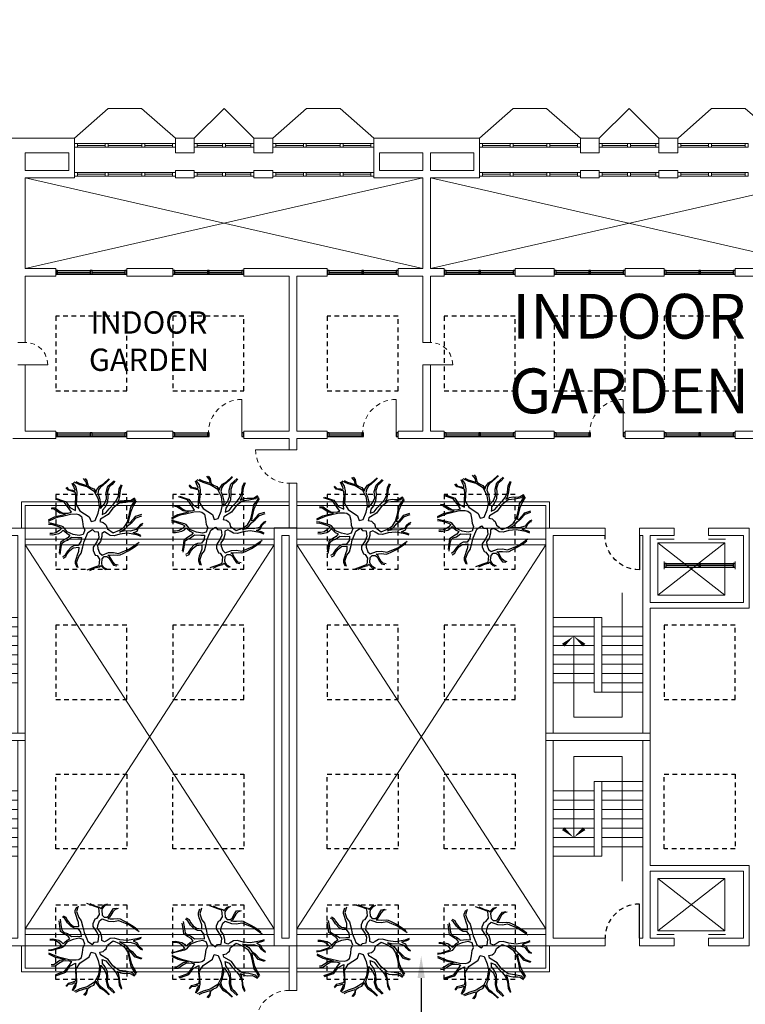
# Model space of a CAD drawing. Units: metres. Extents: x -9821 to 1495, y -249 to 1419.
# Drawn here: x -8731 to -8712, y 190 to 217 of the extents above; entities that cross this region are included whole.
import ezdxf
from ezdxf import colors
from ezdxf.entities.mleader import LeaderData, LeaderLine
from ezdxf.math import Vec2, Vec3

# ---------------------------------------------------------------- set-up
doc = ezdxf.new("R2010")
doc.units = ezdxf.units.M
doc.header["$LTSCALE"] = 0.25
doc.header["$MEASUREMENT"] = 0
doc.linetypes.add('DASHED', pattern=[0.75, 0.5, -0.25])
doc.layers.get('0').update_dxf_attribs({"color": 5})
for name, color, linetype, lineweight in [('A-01 APPL', 2, 'Continuous', 20), ('A-01 DECK', 2, 'Continuous', 20), ('A-01 EX. WALL', 4, 'Continuous', 20), ('A-01 STAIR', 2, 'Continuous', 20), ('A-01 TEXT', 6, 'Continuous', 20), ('A-02 DOOR', 6, 'Continuous', 20), ('A-02 WINDOW', 6, 'Continuous', 20)]:
    doc.layers.add(name, color=color, linetype=linetype, lineweight=lineweight)
for name, color, linetype in [('A-01 DOORS', 6, 'Continuous'), ('A-01 TREES', 8, 'Continuous'), ('A-01 WIND', 6, 'Continuous')]:
    doc.layers.add(name, color=color, linetype=linetype)
doc.styles.add('AR', font='arial.ttf')

# ---------------------------------------------------------------- blocks, each defined once
blk = doc.blocks.new('TURTRLE SHELL ELEVATOR')
at = {"layer": 'A-01 DOORS'}
blk.add_line((-0.15, 1.16), (-1.07, 1.16), dxfattribs=at)
at = {"layer": 'A-01 DOORS', "color": 5, "linetype": 'DASHED'}
blk.add_arc((-0.15, 1.16), 0.92, 180, 270, dxfattribs=at)
at = {"layer": 'A-01 EX. WALL'}
for p, q in [((-2.1, 4.1), (-2.1, 1.45)), ((-2.1, 4.1), (0.05, 4.1)), ((0.05, 3.01), (0.05, 4.1)), ((-1.95, 3.95), (-1.95, 1.45)), ((-1.95, 3.95), (-0.15, 3.95)), ((-0.15, 3.01), (-0.15, 3.95)), ((0.05, 3.01), (-0.15, 3.01)), ((-0.15, 1.45), (-0.15, 2.09)), ((0.05, 2.09), (-0.15, 2.09)), ((0.05, 1.16), (0.05, 2.09)), ((-5.65, -1.35), (-5.65, 1.45)), ((-5.65, 1.45), (-2.1, 1.45)), ((-1.95, 1.45), (-0.15, 1.45)), ((-5.45, 1.25), (-0.15, 1.25)), ((-5.45, -1.15), (-5.45, 1.25)), ((-0.15, 1.16), (-0.15, 1.25)), ((-0.15, 1.16), (0.05, 1.16)), ((-0.15, -1.15), (-0.15, 0.24)), ((-0.15, 0.24), (0.05, 0.24)), ((0.05, -1.35), (0.05, 0.24)), ((-5.45, -1.15), (-0.15, -1.15)), ((-5.65, -1.35), (0.05, -1.35))]:
    blk.add_line(p, q, dxfattribs=at)
at = {"layer": 'A-01 EX. WALL', "color": 6}
for p, q in [((-1.75, 3.45), (-1.75, 1.65)), ((-1.75, 3.45), (-1.75, 3.45)), ((-1.75, 3.45), (-0.35, 3.45)), ((-0.35, 1.65), (-0.35, 3.45)), ((-0.35, 3.45), (-0.35, 3.45)), ((-0.25, 3.01), (-0.25, 3.47)), ((-0.25, 2.09), (-0.25, 1.63)), ((-1.75, 1.65), (-0.35, 1.65))]:
    blk.add_line(p, q, dxfattribs=at)
at = {"layer": 'A-01 EX. WALL', "color": 8}
for p, q in [((-0.35, 3.45), (-1.75, 1.65)), ((-0.35, 1.65), (-1.75, 3.45))]:
    blk.add_line(p, q, dxfattribs=at)
at = {"layer": 'A-01 STAIR'}
for p, q in [((-4.35, 0.15), (-4.35, 1.25)), ((-4.1, 0.15), (-4.1, 1.25)), ((-3.85, 0.15), (-3.85, 1.25)), ((-3.6, 0.15), (-3.6, 1.25)), ((-3.35, 0.15), (-3.35, 1.25)), ((-3.1, 0.15), (-3.1, 1.25)), ((-2.85, 0.15), (-2.85, 1.25)), ((-2.6, 0.15), (-2.6, 1.25)), ((-2.35, 0.15), (-4.35, 0.15)), ((-4.35, 0.15), (-4.35, -0.05)), ((-2.35, -0.05), (-2.35, 0.15)), ((-4.35, -0.05), (-2.35, -0.05)), ((-4.1, -1.15), (-4.1, -0.05)), ((-3.85, -1.15), (-3.85, -0.05)), ((-3.6, -1.15), (-3.6, -0.05)), ((-3.35, -1.15), (-3.35, -0.05)), ((-3.1, -1.15), (-3.1, -0.05)), ((-2.85, -1.15), (-2.85, -0.05)), ((-2.6, -1.15), (-2.6, -0.05)), ((-2.35, -1.15), (-2.35, -0.05))]:
    blk.add_line(p, q, dxfattribs=at)
at = {"layer": 'A-01 TEXT'}
for p, q in [((-1.683, 0.7), (-5.025, 0.7)), ((-5.025, 0.7), (-5.025, -0.6)), ((-5.025, -0.6), (-2.85, -0.6))]:
    blk.add_line(p, q, dxfattribs=at)
for points in [[(-3.09, -0.32, 0.1, 0, 0), (-2.85, -0.6, 0, 0, 0)], [(-3.09, -0.88, 0.1, 0, 0), (-2.85, -0.6, 0, 0, 0)]]:
    blk.add_lwpolyline(points, format="xyseb", dxfattribs=at)
blk = doc.blocks.new('TREE 10')
for points in [[(-0.91, 4.89), (-0.93, 4.62), (-0.87, 4.27), (-0.8, 3.95), (-0.64, 3.68), (-0.43, 3.48), (-0.55, 3.34), (-0.8, 3.07), (-0.95, 2.77), (-1.22, 2.97), (-1.44, 3.34), (-1.73, 3.76), (-2.28, 3.83), (-2.85, 3.91)], [(0.52, 5.02), (0.82, 4.36), (0.96, 3.99), (1.05, 3.56), (1.26, 2.7), (1.28, 2.11), (1.22, 1.83), (1.01, 1.56), (0.48, 1.44), (-0.07, 1.38), (-0.4, 1.21), (-0.89, 1.38), (-1.01, 1.79), (-0.89, 2.42), (-0.63, 3.05), (-0.09, 3.48), (0, 3.66), (0.27, 4.68), (0.33, 5.03)], [(0.21, 5.03), (0.19, 4.7), (0.1, 4.4), (-0.07, 3.87), (-0.21, 3.62), (-0.49, 3.87), (-0.72, 4.25), (-0.8, 4.62), (-0.8, 4.89)], [(0.65, 5.01), (0.96, 4.38), (1.24, 3.25), (1.35, 3.83), (1.79, 4.48), (1.81, 4.74)], [(1.93, 4.72), (1.91, 4.34), (1.62, 3.95), (1.37, 3.52), (1.35, 2.97), (1.45, 2.6), (1.83, 2.85), (2.52, 3.36), (2.84, 4.3)], [(2.92, 4.19), (2.67, 3.48), (2.59, 3.21), (1.95, 2.77), (1.64, 2.17), (2.08, 2.19), (2.4, 2.19), (3.05, 2.13), (3.54, 2.17), (3.7, 2.66), (3.77, 2.97), (4.04, 3.19)], [(-3.39, 3.48), (-3.23, 3.19), (-2.93, 3.05), (-2.57, 2.77), (-2.3, 2.42), (-2.24, 1.83), (-2.68, 1.85), (-3.06, 1.99), (-3.42, 2.11), (-3.73, 2.21), (-3.92, 2.21), (-4.34, 2.05)], [(-3.01, 3.81), (-2.47, 3.72), (-2.02, 3.64), (-1.82, 3.6), (-1.62, 3.36), (-1.5, 3.03), (-1.18, 2.6), (-1.22, 1.95), (-1.2, 1.56), (-1.65, 1.6), (-2.05, 1.89), (-2.07, 2.3), (-2.24, 2.64), (-2.64, 3.03), (-3.1, 3.32), (-3.25, 3.56)], [(4.1, 3.13), (3.85, 2.91), (3.79, 2.5), (3.68, 2.26), (3.87, 2.23), (4.02, 2.32), (4.5, 2.52)], [(4.56, 2.46), (4.1, 2.13), (3.58, 2.03), (2.84, 2.07), (2.27, 2.11), (1.62, 1.72), (0.96, 0.73), (0.46, 0.54), (0.57, 0.11), (1.34, -0.21), (1.98, -0.34), (2.84, -0.23), (3.62, 0.17), (4.12, 0.95), (4.34, 1.72), (4.63, 2.33)], [(4.69, 2.13), (4.52, 1.79), (4.27, 0.97), (4.61, 1.01), (5.01, 1.32)], [(-4.41, 1.89), (-3.84, 2.07), (-3.21, 1.83), (-2.85, 1.58), (-2.19, 1.4), (-1.62, 1.28), (-0.95, 0.99), (-0.68, 0.89), (-0.36, 0.4), (-0.59, 0.19), (-0.63, -0.21), (-0.63, -0.21), (-1.22, -0.27), (-1.67, -0.07), (-2.24, 0.3), (-2.57, 0.3), (-3.06, 0.09), (-3.12, -0.09), (-3.5, -0.34), (-4.2, -0.27), (-4.36, 0.15), (-4.67, 1)], [(5.03, 1.17), (4.78, 0.97), (4.36, 0.89), (4.25, 0.85), (4.08, 0.6), (3.93, 0.26), (3.54, -0.01), (3.77, -0.05), (4.19, -0.34), (4.44, -0.76), (4.97, -1.34)], [(-4.68, 0.66), (-4.43, 0.15), (-4.3, -0.36), (-4.15, -0.52), (-4.28, -0.58), (-4.53, -0.83), (-4.6, -1.03)], [(-4.6, -1.19), (-4.41, -0.85), (-4.15, -0.64), (-3.96, -0.58), (-3.46, -0.62), (-3.23, -0.83), (-3.23, -1.13), (-3.37, -1.34), (-3.82, -1.6), (-4.13, -1.82), (-4.19, -2.17)], [(-1.1, -4.73), (-0.93, -4.29), (-0.76, -3.27), (-0.85, -2.5), (-1.02, -1.91), (-0.99, -1.48), (-0.78, -1.15), (-0.63, -0.89), (-0.78, -0.58), (-1.12, -0.58), (-1.63, -0.44), (-2.02, -0.15), (-2.36, -0.19), (-2.83, -0.36), (-3.06, -0.62), (-2.81, -1.29), (-2.78, -1.82), (-2.89, -2.36), (-2.41, -3.52), (-1.72, -4.52)], [(2.92, -4.1), (2.63, -3.82), (2.48, -3.13), (2.4, -2.42), (1.89, -1.76), (1.22, -1.27), (0.73, -0.46), (0.46, -0.4), (0.38, -0.74), (0.23, -0.93), (0.1, -1.07), (-0.28, -1.19), (-0.72, -1.78), (-0.45, -2.46), (-0.11, -2.97), (0.4, -3.29), (1.13, -3.48), (1.98, -3.64), (2.36, -3.91), (2.81, -4.17)], [(4.72, -1.97), (4.4, -1.68), (4.15, -1.38), (3.62, -1.21), (3.16, -1.23), (2.52, -1.19), (2, -0.95), (1.66, -0.68), (1.41, -0.66), (1.22, -0.62), (1.39, -1.03), (1.81, -1.36), (2.29, -1.82), (2.65, -2.11), (3.18, -2.36), (3.93, -2.44), (4.36, -2.66)], [(4.93, -1.4), (4.65, -1.11), (4.29, -0.72), (4.1, -0.44), (3.81, -0.25), (3.43, -0.17), (2.95, -0.34), (2.38, -0.46), (1.85, -0.44), (2.33, -0.87), (2.86, -1.09), (3.53, -1.05), (4.19, -1.23), (4.78, -1.89)], [(-4.13, -2.31), (-4.05, -1.99), (-3.79, -1.74), (-3.44, -1.54), (-3.2, -1.42), (-3.08, -1.23), (-3.06, -1.48), (-3.04, -1.82), (-3.08, -2.29), (-3.04, -2.52), (-2.89, -2.84), (-2.61, -3.38), (-2.3, -3.89), (-1.94, -4.38)], [(0.25, -4.91), (0.16, -4.68), (-0.11, -4.42), (-0.38, -4.23), (-0.55, -3.6), (-0.51, -3.01), (-0.64, -2.46), (-0.26, -3.11), (0.1, -3.4), (0.4, -3.78), (0.88, -4.23), (1.09, -4.82)], [(4.31, -2.72), (3.77, -2.52), (3.2, -2.46), (2.69, -2.34), (2.48, -2.19), (2.65, -2.58), (2.71, -2.95), (2.69, -3.46), (2.74, -3.68), (2.97, -4.03)], [(-0.99, -4.72), (-0.87, -4.44), (-0.72, -3.91), (-0.53, -4.33), (-0.19, -4.48), (0.12, -4.8), (0.12, -4.88)], [(1.2, -4.78), (1.03, -4.25), (0.99, -4.11), (0.73, -3.91), (0.33, -3.56), (0.31, -3.42), (0.65, -3.46), (1.58, -3.68), (2.08, -3.89), (2.67, -4.25)]]:
    blk.add_lwpolyline(points)

msp = doc.modelspace()

# ---------------------------------------------------------------- linework, layer by layer
at = {"layer": 'A-01 APPL', "linetype": 'Continuous'}
for p, q in [((-8731.056, 203.062), (-8731.056, 203.762)), ((-8731.056, 203.762), (-8723.886, 203.762)), ((-8730.956, 203.062), (-8730.956, 203.662)), ((-8730.956, 203.662), (-8723.886, 203.662)), ((-8723.686, 203.762), (-8716.916, 203.762)), ((-8723.686, 203.662), (-8717.016, 203.662)), ((-8717.016, 203.062), (-8717.016, 203.662)), ((-8716.916, 203.062), (-8716.916, 203.762)), ((-8731.056, 191.862), (-8731.056, 191.162)), ((-8730.956, 191.862), (-8730.956, 191.262)), ((-8717.016, 191.866), (-8717.016, 191.266)), ((-8716.916, 191.866), (-8716.916, 191.166)), ((-8731.056, 191.162), (-8723.886, 191.162)), ((-8730.956, 191.262), (-8723.886, 191.262)), ((-8723.686, 191.262), (-8717.016, 191.262)), ((-8723.686, 191.162), (-8716.916, 191.162))]:
    msp.add_line(p, q, dxfattribs=at)
at = {"layer": 'A-01 DECK', "color": 2}
for p, q in [((-8728.741, 214.308), (-8727.841, 214.308)), ((-8723.421, 214.308), (-8722.521, 214.308)), ((-8717.891, 214.308), (-8716.991, 214.308)), ((-8712.571, 214.308), (-8711.671, 214.308))]:
    msp.add_line(p, q, dxfattribs=at)
at = {"layer": 'A-01 DECK'}
for p, q in [((-8725.631, 214.308), (-8726.431, 213.519)), ((-8725.631, 214.308), (-8724.831, 213.519)), ((-8714.781, 214.308), (-8715.581, 213.519)), ((-8714.781, 214.308), (-8713.981, 213.519))]:
    msp.add_line(p, q, dxfattribs=at)
at = {"layer": 'A-01 EX. WALL', "linetype": 'Continuous'}
for p, q in [((-8732.471, 213.519), (-8729.641, 213.519)), ((-8726.935, 213.519), (-8726.431, 213.519)), ((-8724.831, 213.519), (-8724.328, 213.519)), ((-8721.621, 213.519), (-8718.791, 213.519)), ((-8716.085, 213.519), (-8715.581, 213.519)), ((-8713.981, 213.519), (-8713.478, 213.519)), ((-8730.956, 213.119), (-8729.791, 213.119)), ((-8726.935, 213.119), (-8726.431, 213.119)), ((-8724.831, 213.119), (-8724.328, 213.119)), ((-8721.471, 213.119), (-8720.306, 213.119)), ((-8720.106, 213.119), (-8718.941, 213.119)), ((-8716.085, 213.119), (-8715.581, 213.119)), ((-8713.981, 213.119), (-8713.478, 213.119)), ((-8730.956, 212.645), (-8729.791, 212.645)), ((-8726.935, 212.645), (-8726.431, 212.645)), ((-8724.831, 212.645), (-8724.328, 212.645)), ((-8721.471, 212.645), (-8720.306, 212.645)), ((-8720.106, 212.645), (-8718.941, 212.645)), ((-8716.085, 212.645), (-8715.581, 212.645)), ((-8713.981, 212.645), (-8713.478, 212.645)), ((-8730.956, 212.45), (-8729.641, 212.45)), ((-8726.935, 212.45), (-8726.431, 212.45)), ((-8724.831, 212.45), (-8724.328, 212.45)), ((-8721.621, 212.45), (-8720.306, 212.45)), ((-8720.106, 212.45), (-8718.791, 212.45)), ((-8716.085, 212.45), (-8715.581, 212.45)), ((-8713.981, 212.45), (-8713.478, 212.45)), ((-8730.956, 210.016), (-8730.14, 210.016)), ((-8730.14, 210.016), (-8730.14, 209.816)), ((-8728.24, 210.016), (-8728.24, 209.816)), ((-8728.24, 210.016), (-8727.003, 210.016)), ((-8727.003, 210.016), (-8727.003, 209.816)), ((-8725.103, 210.016), (-8725.103, 209.816)), ((-8725.103, 210.016), (-8722.87, 210.016)), ((-8722.87, 210.016), (-8722.87, 209.816)), ((-8720.97, 210.016), (-8720.97, 209.816)), ((-8720.97, 210.016), (-8720.306, 210.016)), ((-8720.106, 210.016), (-8719.733, 210.016)), ((-8719.733, 210.016), (-8719.733, 209.816)), ((-8717.833, 210.016), (-8717.833, 209.816)), ((-8717.833, 210.016), (-8716.787, 210.016)), ((-8716.787, 210.016), (-8716.787, 209.816)), ((-8714.887, 210.016), (-8714.887, 209.816)), ((-8714.887, 210.016), (-8713.841, 210.016)), ((-8713.841, 210.016), (-8713.841, 209.816)), ((-8711.941, 210.016), (-8711.941, 209.816)), ((-8711.941, 210.016), (-8709.456, 210.016)), ((-8730.956, 209.816), (-8730.14, 209.816)), ((-8728.24, 209.816), (-8727.003, 209.816)), ((-8725.103, 209.816), (-8723.886, 209.816)), ((-8723.886, 205.662), (-8723.886, 209.816)), ((-8723.686, 205.662), (-8723.686, 209.816)), ((-8723.686, 209.816), (-8722.87, 209.816)), ((-8720.97, 209.816), (-8720.306, 209.816)), ((-8720.106, 209.816), (-8719.733, 209.816)), ((-8717.833, 209.816), (-8716.787, 209.816)), ((-8714.887, 209.816), (-8713.841, 209.816)), ((-8711.941, 209.816), (-8710.594, 209.816)), ((-8731.156, 208.039), (-8730.956, 208.039)), ((-8720.106, 208.039), (-8720.306, 208.039)), ((-8731.156, 207.439), (-8730.956, 207.439)), ((-8720.106, 207.439), (-8720.306, 207.439)), ((-8730.956, 205.662), (-8730.14, 205.662)), ((-8730.14, 205.662), (-8730.14, 205.462)), ((-8728.24, 205.662), (-8728.24, 205.462)), ((-8728.24, 205.662), (-8727.003, 205.662)), ((-8727.003, 205.662), (-8727.003, 205.462)), ((-8725.103, 205.662), (-8725.103, 205.462)), ((-8725.103, 205.662), (-8723.886, 205.662)), ((-8723.686, 205.662), (-8722.87, 205.662)), ((-8722.87, 205.662), (-8722.87, 205.462)), ((-8720.97, 205.662), (-8720.97, 205.462)), ((-8720.97, 205.662), (-8720.306, 205.662)), ((-8720.106, 205.662), (-8719.733, 205.662)), ((-8719.733, 205.662), (-8719.733, 205.462)), ((-8717.833, 205.662), (-8716.787, 205.662)), ((-8717.833, 205.662), (-8717.833, 205.462)), ((-8716.787, 205.662), (-8716.787, 205.462)), ((-8714.887, 205.662), (-8714.887, 205.462)), ((-8714.887, 205.662), (-8713.841, 205.662)), ((-8713.841, 205.662), (-8713.841, 205.462)), ((-8711.941, 205.662), (-8711.941, 205.462)), ((-8711.941, 205.662), (-8710.594, 205.662)), ((-8731.294, 205.462), (-8730.14, 205.462)), ((-8728.24, 205.462), (-8727.003, 205.462)), ((-8725.103, 205.462), (-8723.886, 205.462)), ((-8723.886, 205.163), (-8723.886, 205.462)), ((-8723.686, 205.462), (-8722.87, 205.462)), ((-8723.686, 205.163), (-8723.686, 205.462)), ((-8720.97, 205.462), (-8719.733, 205.462)), ((-8717.833, 205.462), (-8716.787, 205.462)), ((-8714.887, 205.462), (-8713.841, 205.462)), ((-8711.941, 205.462), (-8708.019, 205.462)), ((-8723.886, 203.064), (-8723.886, 204.263)), ((-8723.686, 203.064), (-8723.686, 204.263)), ((-8713.841, 202.162), (-8713.841, 201.962)), ((-8713.841, 202.162), (-8713.841, 201.962)), ((-8711.941, 202.162), (-8711.941, 201.962)), ((-8711.941, 202.162), (-8711.941, 201.962)), ((-8723.886, 191.864), (-8723.886, 190.663)), ((-8723.686, 191.864), (-8723.686, 190.663))]:
    msp.add_line(p, q, dxfattribs=at)
at = {"layer": 'A-01 EX. WALL'}
for p, q in [((-8729.641, 213.519), (-8729.641, 213.119)), ((-8726.935, 213.519), (-8726.935, 213.119)), ((-8726.431, 213.519), (-8726.431, 213.119)), ((-8724.831, 213.519), (-8724.831, 213.119)), ((-8724.328, 213.519), (-8724.328, 213.119)), ((-8721.621, 213.519), (-8721.621, 213.119)), ((-8718.791, 213.519), (-8718.791, 213.119)), ((-8716.085, 213.519), (-8716.085, 213.119)), ((-8715.581, 213.519), (-8715.581, 213.119)), ((-8713.981, 213.519), (-8713.981, 213.119)), ((-8713.478, 213.519), (-8713.478, 213.119)), ((-8729.791, 212.645), (-8729.791, 213.119)), ((-8729.641, 212.645), (-8729.641, 213.119)), ((-8721.621, 213.119), (-8721.621, 212.645)), ((-8721.471, 213.119), (-8721.471, 212.645)), ((-8718.941, 212.645), (-8718.941, 213.119)), ((-8718.791, 212.645), (-8718.791, 213.119)), ((-8729.641, 212.645), (-8729.641, 212.45)), ((-8726.935, 212.645), (-8726.935, 212.45)), ((-8726.431, 212.645), (-8726.431, 212.45)), ((-8724.831, 212.645), (-8724.831, 212.45)), ((-8724.328, 212.645), (-8724.328, 212.45)), ((-8721.621, 212.645), (-8721.621, 212.45)), ((-8718.791, 212.645), (-8718.791, 212.45)), ((-8716.085, 212.645), (-8716.085, 212.45)), ((-8715.581, 212.645), (-8715.581, 212.45)), ((-8713.981, 212.645), (-8713.981, 212.45)), ((-8713.478, 212.645), (-8713.478, 212.45)), ((-8723.886, 205.163), (-8723.686, 205.163)), ((-8723.886, 204.263), (-8723.686, 204.263)), ((-8723.886, 190.663), (-8723.686, 190.663))]:
    msp.add_line(p, q, dxfattribs=at)
at = {"layer": 'A-01 EX. WALL', "color": 4}
for p, q in [((-8730.956, 212.645), (-8730.956, 213.119)), ((-8720.306, 212.645), (-8720.306, 213.119)), ((-8720.106, 212.645), (-8720.106, 213.119)), ((-8730.956, 210.016), (-8730.956, 212.45)), ((-8720.306, 210.016), (-8720.306, 212.45)), ((-8720.106, 210.016), (-8720.106, 212.45)), ((-8730.956, 208.039), (-8730.956, 209.816)), ((-8720.306, 208.039), (-8720.306, 209.816)), ((-8720.106, 208.039), (-8720.106, 209.816)), ((-8730.956, 205.662), (-8730.956, 207.439)), ((-8720.306, 205.662), (-8720.306, 207.439)), ((-8720.106, 205.662), (-8720.106, 207.439))]:
    msp.add_line(p, q, dxfattribs=at)
at = {"layer": 'A-01 EX. WALL', "color": 8, "linetype": 'Continuous'}
for p, q in [((-8730.956, 210.016), (-8720.306, 212.45)), ((-8720.306, 210.016), (-8730.956, 212.45)), ((-8720.106, 210.016), (-8709.456, 212.45)), ((-8709.456, 210.016), (-8720.106, 212.45)), ((-8730.956, 202.612), (-8724.286, 192.312)), ((-8730.956, 192.312), (-8724.286, 202.612)), ((-8723.686, 202.612), (-8717.016, 192.312)), ((-8723.686, 192.312), (-8717.016, 202.612))]:
    msp.add_line(p, q, dxfattribs=at)
at = {"layer": 'A-01 EX. WALL', "color": 2, "linetype": 'Continuous'}
for p, q in [((-8730.956, 203.062), (-8717.016, 203.062)), ((-8730.956, 202.762), (-8724.286, 202.762)), ((-8723.686, 202.762), (-8717.016, 202.762)), ((-8730.956, 202.612), (-8724.286, 202.612)), ((-8723.686, 202.612), (-8717.016, 202.612)), ((-8730.956, 192.312), (-8724.286, 192.312)), ((-8723.686, 192.312), (-8717.016, 192.312)), ((-8730.956, 192.162), (-8724.286, 192.162)), ((-8723.686, 192.162), (-8717.016, 192.162)), ((-8730.956, 191.862), (-8717.016, 191.862))]:
    msp.add_line(p, q, dxfattribs=at)
at = {"layer": 'A-01 EX. WALL', "linetype": 'Continuous'}
for points in [[(-8723.686, 191.864), (-8723.686, 203.064), (-8724.286, 203.064), (-8724.286, 191.864)], [(-8723.886, 192.064), (-8723.886, 202.864), (-8724.086, 202.864), (-8724.086, 192.064)]]:
    msp.add_lwpolyline(points, close=True, dxfattribs=at)
at = {"layer": 'A-01 WIND', "color": 2}
for p, q in [((-8730.09, 209.966), (-8729.215, 209.966)), ((-8729.165, 209.966), (-8728.29, 209.966)), ((-8726.953, 209.966), (-8726.078, 209.966)), ((-8726.028, 209.966), (-8725.153, 209.966)), ((-8722.82, 209.966), (-8721.945, 209.966)), ((-8721.895, 209.966), (-8721.02, 209.966)), ((-8719.683, 209.966), (-8718.808, 209.966)), ((-8718.758, 209.966), (-8717.883, 209.966)), ((-8716.737, 209.966), (-8715.862, 209.966)), ((-8715.812, 209.966), (-8714.937, 209.966)), ((-8713.791, 209.966), (-8712.916, 209.966)), ((-8712.866, 209.966), (-8711.991, 209.966)), ((-8730.09, 209.866), (-8729.215, 209.866)), ((-8729.165, 209.866), (-8728.29, 209.866)), ((-8726.953, 209.866), (-8726.078, 209.866)), ((-8726.028, 209.866), (-8725.153, 209.866)), ((-8722.82, 209.866), (-8721.945, 209.866)), ((-8721.895, 209.866), (-8721.02, 209.866)), ((-8719.683, 209.866), (-8718.808, 209.866)), ((-8718.758, 209.866), (-8717.883, 209.866)), ((-8716.737, 209.866), (-8715.862, 209.866)), ((-8715.812, 209.866), (-8714.937, 209.866)), ((-8713.791, 209.866), (-8712.916, 209.866)), ((-8712.866, 209.866), (-8711.991, 209.866)), ((-8730.09, 205.612), (-8729.215, 205.612)), ((-8730.09, 205.512), (-8729.215, 205.512)), ((-8729.165, 205.612), (-8728.29, 205.612)), ((-8729.165, 205.512), (-8728.29, 205.512)), ((-8726.953, 205.612), (-8726.078, 205.612)), ((-8726.953, 205.512), (-8726.078, 205.512)), ((-8722.82, 205.612), (-8721.945, 205.612)), ((-8722.82, 205.512), (-8721.945, 205.512)), ((-8719.683, 205.612), (-8718.808, 205.612)), ((-8719.683, 205.512), (-8718.808, 205.512)), ((-8718.758, 205.612), (-8717.883, 205.612)), ((-8718.758, 205.512), (-8717.883, 205.512)), ((-8716.737, 205.612), (-8715.862, 205.612)), ((-8716.737, 205.512), (-8715.862, 205.512)), ((-8713.791, 205.612), (-8712.916, 205.612)), ((-8713.791, 205.512), (-8712.916, 205.512)), ((-8712.866, 205.612), (-8711.991, 205.612)), ((-8712.866, 205.512), (-8711.991, 205.512)), ((-8713.791, 202.112), (-8712.916, 202.112)), ((-8713.791, 202.112), (-8712.916, 202.112)), ((-8713.791, 202.012), (-8712.916, 202.012)), ((-8713.791, 202.012), (-8712.916, 202.012)), ((-8712.866, 202.112), (-8711.991, 202.112)), ((-8712.866, 202.112), (-8711.991, 202.112)), ((-8712.866, 202.012), (-8711.991, 202.012)), ((-8712.866, 202.012), (-8711.991, 202.012))]:
    msp.add_line(p, q, dxfattribs=at)
at = {"layer": 'A-01 WIND'}
for p, q in [((-8730.09, 209.916), (-8729.215, 209.916)), ((-8729.165, 209.916), (-8728.29, 209.916)), ((-8726.953, 209.916), (-8726.078, 209.916)), ((-8726.028, 209.916), (-8725.153, 209.916)), ((-8722.82, 209.916), (-8721.945, 209.916)), ((-8721.895, 209.916), (-8721.02, 209.916)), ((-8719.683, 209.916), (-8718.808, 209.916)), ((-8718.758, 209.916), (-8717.883, 209.916)), ((-8716.737, 209.916), (-8715.862, 209.916)), ((-8715.812, 209.916), (-8714.937, 209.916)), ((-8713.791, 209.916), (-8712.916, 209.916)), ((-8712.866, 209.916), (-8711.991, 209.916)), ((-8730.09, 205.562), (-8729.215, 205.562)), ((-8729.165, 205.562), (-8728.29, 205.562)), ((-8726.953, 205.562), (-8726.078, 205.562)), ((-8722.82, 205.562), (-8721.945, 205.562)), ((-8719.683, 205.562), (-8718.808, 205.562)), ((-8718.758, 205.562), (-8717.883, 205.562)), ((-8716.737, 205.562), (-8715.862, 205.562)), ((-8713.791, 205.562), (-8712.916, 205.562)), ((-8712.866, 205.562), (-8711.991, 205.562)), ((-8713.791, 202.062), (-8712.916, 202.062)), ((-8713.791, 202.062), (-8712.916, 202.062)), ((-8712.866, 202.062), (-8711.991, 202.062)), ((-8712.866, 202.062), (-8711.991, 202.062))]:
    msp.add_line(p, q, dxfattribs=at)
for points in [[(-8730.14, 209.866), (-8730.09, 209.866), (-8730.09, 209.966), (-8730.14, 209.966)], [(-8729.215, 209.866), (-8729.165, 209.866), (-8729.165, 209.966), (-8729.215, 209.966)], [(-8728.29, 209.866), (-8728.24, 209.866), (-8728.24, 209.966), (-8728.29, 209.966)], [(-8727.003, 209.866), (-8726.953, 209.866), (-8726.953, 209.966), (-8727.003, 209.966)], [(-8726.078, 209.866), (-8726.028, 209.866), (-8726.028, 209.966), (-8726.078, 209.966)], [(-8725.153, 209.866), (-8725.103, 209.866), (-8725.103, 209.966), (-8725.153, 209.966)], [(-8722.87, 209.866), (-8722.82, 209.866), (-8722.82, 209.966), (-8722.87, 209.966)], [(-8721.945, 209.866), (-8721.895, 209.866), (-8721.895, 209.966), (-8721.945, 209.966)], [(-8721.02, 209.866), (-8720.97, 209.866), (-8720.97, 209.966), (-8721.02, 209.966)], [(-8719.733, 209.866), (-8719.683, 209.866), (-8719.683, 209.966), (-8719.733, 209.966)], [(-8718.808, 209.866), (-8718.758, 209.866), (-8718.758, 209.966), (-8718.808, 209.966)], [(-8717.883, 209.866), (-8717.833, 209.866), (-8717.833, 209.966), (-8717.883, 209.966)], [(-8716.787, 209.866), (-8716.737, 209.866), (-8716.737, 209.966), (-8716.787, 209.966)], [(-8715.862, 209.866), (-8715.812, 209.866), (-8715.812, 209.966), (-8715.862, 209.966)], [(-8714.937, 209.866), (-8714.887, 209.866), (-8714.887, 209.966), (-8714.937, 209.966)], [(-8713.841, 209.866), (-8713.791, 209.866), (-8713.791, 209.966), (-8713.841, 209.966)], [(-8712.916, 209.866), (-8712.866, 209.866), (-8712.866, 209.966), (-8712.916, 209.966)], [(-8711.991, 209.866), (-8711.941, 209.866), (-8711.941, 209.966), (-8711.991, 209.966)], [(-8730.14, 205.512), (-8730.09, 205.512), (-8730.09, 205.612), (-8730.14, 205.612)], [(-8729.215, 205.512), (-8729.165, 205.512), (-8729.165, 205.612), (-8729.215, 205.612)], [(-8728.29, 205.512), (-8728.24, 205.512), (-8728.24, 205.612), (-8728.29, 205.612)], [(-8727.003, 205.512), (-8726.953, 205.512), (-8726.953, 205.612), (-8727.003, 205.612)], [(-8726.078, 205.512), (-8726.028, 205.512), (-8726.028, 205.612), (-8726.078, 205.612)], [(-8725.153, 205.512), (-8725.103, 205.512), (-8725.103, 205.612), (-8725.153, 205.612)], [(-8722.87, 205.512), (-8722.82, 205.512), (-8722.82, 205.612), (-8722.87, 205.612)], [(-8721.945, 205.512), (-8721.895, 205.512), (-8721.895, 205.612), (-8721.945, 205.612)], [(-8721.02, 205.512), (-8720.97, 205.512), (-8720.97, 205.612), (-8721.02, 205.612)], [(-8719.733, 205.512), (-8719.683, 205.512), (-8719.683, 205.612), (-8719.733, 205.612)], [(-8718.808, 205.512), (-8718.758, 205.512), (-8718.758, 205.612), (-8718.808, 205.612)], [(-8717.883, 205.512), (-8717.833, 205.512), (-8717.833, 205.612), (-8717.883, 205.612)], [(-8716.787, 205.512), (-8716.737, 205.512), (-8716.737, 205.612), (-8716.787, 205.612)], [(-8715.862, 205.512), (-8715.812, 205.512), (-8715.812, 205.612), (-8715.862, 205.612)], [(-8714.937, 205.512), (-8714.887, 205.512), (-8714.887, 205.612), (-8714.937, 205.612)], [(-8713.841, 205.512), (-8713.791, 205.512), (-8713.791, 205.612), (-8713.841, 205.612)], [(-8712.916, 205.512), (-8712.866, 205.512), (-8712.866, 205.612), (-8712.916, 205.612)], [(-8711.991, 205.512), (-8711.941, 205.512), (-8711.941, 205.612), (-8711.991, 205.612)], [(-8713.841, 202.012), (-8713.791, 202.012), (-8713.791, 202.112), (-8713.841, 202.112)], [(-8713.841, 202.012), (-8713.791, 202.012), (-8713.791, 202.112), (-8713.841, 202.112)], [(-8712.916, 202.012), (-8712.866, 202.012), (-8712.866, 202.112), (-8712.916, 202.112)], [(-8712.916, 202.012), (-8712.866, 202.012), (-8712.866, 202.112), (-8712.916, 202.112)], [(-8711.991, 202.012), (-8711.941, 202.012), (-8711.941, 202.112), (-8711.991, 202.112)], [(-8711.991, 202.012), (-8711.941, 202.012), (-8711.941, 202.112), (-8711.991, 202.112)]]:
    msp.add_lwpolyline(points, close=True, dxfattribs=at)
at = {"layer": 'A-01 WIND', "color": 8, "linetype": 'DASHED'}
for points in [[(-8730.14, 206.739), (-8728.24, 206.739), (-8728.24, 208.739), (-8730.14, 208.739)], [(-8727.003, 206.739), (-8725.103, 206.739), (-8725.103, 208.739), (-8727.003, 208.739)], [(-8722.87, 206.739), (-8720.97, 206.739), (-8720.97, 208.739), (-8722.87, 208.739)], [(-8719.733, 206.739), (-8717.833, 206.739), (-8717.833, 208.739), (-8719.733, 208.739)], [(-8716.787, 206.739), (-8714.887, 206.739), (-8714.887, 208.739), (-8716.787, 208.739)], [(-8713.841, 206.739), (-8711.941, 206.739), (-8711.941, 208.739), (-8713.841, 208.739)], [(-8730.14, 201.962), (-8728.24, 201.962), (-8728.24, 203.962), (-8730.14, 203.962)], [(-8727.003, 201.962), (-8725.103, 201.962), (-8725.103, 203.962), (-8727.003, 203.962)], [(-8722.87, 201.962), (-8720.97, 201.962), (-8720.97, 203.962), (-8722.87, 203.962)], [(-8719.733, 201.962), (-8717.833, 201.962), (-8717.833, 203.962), (-8719.733, 203.962)], [(-8730.14, 198.462), (-8728.24, 198.462), (-8728.24, 200.462), (-8730.14, 200.462)], [(-8727.003, 198.462), (-8725.103, 198.462), (-8725.103, 200.462), (-8727.003, 200.462)], [(-8722.87, 198.462), (-8720.97, 198.462), (-8720.97, 200.462), (-8722.87, 200.462)], [(-8719.733, 198.462), (-8717.833, 198.462), (-8717.833, 200.462), (-8719.733, 200.462)], [(-8713.841, 198.462), (-8711.941, 198.462), (-8711.941, 200.462), (-8713.841, 200.462)], [(-8730.14, 196.462), (-8728.24, 196.462), (-8728.24, 194.462), (-8730.14, 194.462)], [(-8727.003, 196.462), (-8725.103, 196.462), (-8725.103, 194.462), (-8727.003, 194.462)], [(-8722.87, 196.462), (-8720.97, 196.462), (-8720.97, 194.462), (-8722.87, 194.462)], [(-8719.733, 196.462), (-8717.833, 196.462), (-8717.833, 194.462), (-8719.733, 194.462)], [(-8713.841, 196.462), (-8711.941, 196.462), (-8711.941, 194.462), (-8713.841, 194.462)], [(-8730.14, 192.962), (-8728.24, 192.962), (-8728.24, 190.962), (-8730.14, 190.962)], [(-8727.003, 192.962), (-8725.103, 192.962), (-8725.103, 190.962), (-8727.003, 190.962)], [(-8722.87, 192.962), (-8720.97, 192.962), (-8720.97, 190.962), (-8722.87, 190.962)], [(-8719.733, 192.962), (-8717.833, 192.962), (-8717.833, 190.962), (-8719.733, 190.962)]]:
    msp.add_lwpolyline(points, close=True, dxfattribs=at)
at = {"layer": 'A-02 DOOR'}
for p, q in [((-8730.956, 207.439), (-8730.356, 207.439)), ((-8720.106, 207.439), (-8719.506, 207.439)), ((-8725.153, 205.612), (-8725.153, 206.512)), ((-8721.02, 205.612), (-8721.02, 206.512)), ((-8714.937, 205.612), (-8714.937, 206.512)), ((-8723.886, 205.163), (-8724.786, 205.163))]:
    msp.add_line(p, q, dxfattribs=at)
at = {"layer": 'A-02 DOOR', "color": 5, "linetype": 'DASHED'}
for centre, radius, start, end in [((-8730.956, 207.439), 0.6, 0, 90), ((-8720.106, 207.439), 0.6, 360, 90), ((-8725.153, 205.612), 0.9, 90, 180), ((-8721.02, 205.612), 0.9, 90, 180), ((-8714.937, 205.612), 0.9, 90, 180), ((-8723.886, 205.163), 0.9, 180, 270), ((-8723.886, 189.765), 0.9, 90, 180)]:
    msp.add_arc(centre, radius, start, end, dxfattribs=at)
at = {"layer": 'A-02 WINDOW', "color": 2}
for p, q in [((-8729.641, 213.519), (-8728.741, 214.308)), ((-8727.841, 214.308), (-8726.935, 213.519)), ((-8724.321, 213.519), (-8723.421, 214.308)), ((-8722.521, 214.308), (-8721.621, 213.519)), ((-8718.791, 213.519), (-8717.891, 214.308)), ((-8716.991, 214.308), (-8716.085, 213.519)), ((-8713.471, 213.519), (-8712.571, 214.308)), ((-8711.671, 214.308), (-8710.771, 213.519)), ((-8728.821, 213.369), (-8729.561, 213.369)), ((-8727.835, 213.369), (-8728.741, 213.369)), ((-8727.015, 213.369), (-8727.755, 213.369)), ((-8725.671, 213.369), (-8726.351, 213.369)), ((-8725.591, 213.369), (-8724.911, 213.369)), ((-8723.508, 213.369), (-8724.248, 213.369)), ((-8722.521, 213.369), (-8723.428, 213.369)), ((-8721.701, 213.369), (-8722.441, 213.369)), ((-8717.971, 213.369), (-8718.711, 213.369)), ((-8716.985, 213.369), (-8717.891, 213.369)), ((-8716.165, 213.369), (-8716.905, 213.369)), ((-8714.821, 213.369), (-8715.501, 213.369)), ((-8714.741, 213.369), (-8714.061, 213.369)), ((-8712.658, 213.369), (-8713.398, 213.369)), ((-8711.671, 213.369), (-8712.578, 213.369)), ((-8728.821, 213.269), (-8729.561, 213.269)), ((-8728.741, 213.269), (-8727.835, 213.269)), ((-8727.755, 213.269), (-8727.015, 213.269)), ((-8725.671, 213.269), (-8726.351, 213.269)), ((-8725.591, 213.269), (-8724.911, 213.269)), ((-8723.508, 213.269), (-8724.248, 213.269)), ((-8723.428, 213.269), (-8722.521, 213.269)), ((-8722.441, 213.269), (-8721.701, 213.269)), ((-8717.971, 213.269), (-8718.711, 213.269)), ((-8717.891, 213.269), (-8716.985, 213.269)), ((-8716.905, 213.269), (-8716.165, 213.269)), ((-8714.821, 213.269), (-8715.501, 213.269)), ((-8714.741, 213.269), (-8714.061, 213.269)), ((-8712.658, 213.269), (-8713.398, 213.269)), ((-8712.578, 213.269), (-8711.671, 213.269)), ((-8728.821, 212.597), (-8729.561, 212.597)), ((-8727.835, 212.597), (-8728.741, 212.597)), ((-8727.015, 212.597), (-8727.755, 212.597)), ((-8725.671, 212.597), (-8726.351, 212.597)), ((-8725.591, 212.597), (-8724.911, 212.597)), ((-8723.508, 212.597), (-8724.248, 212.597)), ((-8722.521, 212.597), (-8723.428, 212.597)), ((-8721.701, 212.597), (-8722.441, 212.597)), ((-8717.971, 212.597), (-8718.711, 212.597)), ((-8716.985, 212.597), (-8717.891, 212.597)), ((-8716.165, 212.597), (-8716.905, 212.597)), ((-8714.821, 212.597), (-8715.501, 212.597)), ((-8714.741, 212.597), (-8714.061, 212.597)), ((-8712.658, 212.597), (-8713.398, 212.597)), ((-8711.671, 212.597), (-8712.578, 212.597)), ((-8728.821, 212.497), (-8729.561, 212.497)), ((-8728.741, 212.497), (-8727.835, 212.497)), ((-8727.755, 212.497), (-8727.015, 212.497)), ((-8725.671, 212.497), (-8726.351, 212.497)), ((-8725.591, 212.497), (-8724.911, 212.497)), ((-8723.508, 212.497), (-8724.248, 212.497)), ((-8723.428, 212.497), (-8722.521, 212.497)), ((-8722.441, 212.497), (-8721.701, 212.497)), ((-8717.971, 212.497), (-8718.711, 212.497)), ((-8717.891, 212.497), (-8716.985, 212.497)), ((-8716.905, 212.497), (-8716.165, 212.497)), ((-8714.821, 212.497), (-8715.501, 212.497)), ((-8714.741, 212.497), (-8714.061, 212.497)), ((-8712.658, 212.497), (-8713.398, 212.497)), ((-8712.578, 212.497), (-8711.671, 212.497))]:
    msp.add_line(p, q, dxfattribs=at)
at = {"layer": 'A-02 WINDOW'}
for p, q in [((-8729.561, 213.369), (-8729.641, 213.369)), ((-8729.561, 213.269), (-8729.561, 213.369)), ((-8729.561, 213.319), (-8728.821, 213.319)), ((-8728.741, 213.319), (-8727.835, 213.319)), ((-8727.755, 213.319), (-8727.015, 213.319)), ((-8726.351, 213.369), (-8726.431, 213.369)), ((-8726.351, 213.269), (-8726.351, 213.369)), ((-8726.351, 213.319), (-8725.671, 213.319)), ((-8724.911, 213.319), (-8725.591, 213.319)), ((-8724.911, 213.269), (-8724.911, 213.369)), ((-8724.911, 213.369), (-8724.831, 213.369)), ((-8724.248, 213.369), (-8724.328, 213.369)), ((-8724.248, 213.269), (-8724.248, 213.369)), ((-8724.248, 213.319), (-8723.508, 213.319)), ((-8723.428, 213.319), (-8722.521, 213.319)), ((-8722.441, 213.319), (-8721.701, 213.319)), ((-8718.711, 213.369), (-8718.791, 213.369)), ((-8718.711, 213.269), (-8718.711, 213.369)), ((-8718.711, 213.319), (-8717.971, 213.319)), ((-8717.891, 213.319), (-8716.985, 213.319)), ((-8716.905, 213.319), (-8716.165, 213.319)), ((-8715.501, 213.369), (-8715.581, 213.369)), ((-8715.501, 213.269), (-8715.501, 213.369)), ((-8715.501, 213.319), (-8714.821, 213.319)), ((-8714.061, 213.319), (-8714.741, 213.319)), ((-8714.061, 213.269), (-8714.061, 213.369)), ((-8714.061, 213.369), (-8713.981, 213.369)), ((-8713.398, 213.369), (-8713.478, 213.369)), ((-8713.398, 213.269), (-8713.398, 213.369)), ((-8713.398, 213.319), (-8712.658, 213.319)), ((-8712.578, 213.319), (-8711.671, 213.319)), ((-8729.561, 212.597), (-8729.641, 212.597)), ((-8729.561, 212.497), (-8729.561, 212.597)), ((-8729.561, 212.547), (-8728.821, 212.547)), ((-8728.741, 212.547), (-8727.835, 212.547)), ((-8727.755, 212.547), (-8727.015, 212.547)), ((-8726.351, 212.597), (-8726.431, 212.597)), ((-8726.351, 212.497), (-8726.351, 212.597)), ((-8726.351, 212.547), (-8725.671, 212.547)), ((-8724.911, 212.547), (-8725.591, 212.547)), ((-8724.911, 212.497), (-8724.911, 212.597)), ((-8724.911, 212.597), (-8724.831, 212.597)), ((-8724.248, 212.597), (-8724.328, 212.597)), ((-8724.248, 212.497), (-8724.248, 212.597)), ((-8724.248, 212.547), (-8723.508, 212.547)), ((-8723.428, 212.547), (-8722.521, 212.547)), ((-8722.441, 212.547), (-8721.701, 212.547)), ((-8718.711, 212.597), (-8718.791, 212.597)), ((-8718.711, 212.497), (-8718.711, 212.597)), ((-8718.711, 212.547), (-8717.971, 212.547)), ((-8717.891, 212.547), (-8716.985, 212.547)), ((-8716.905, 212.547), (-8716.165, 212.547)), ((-8715.501, 212.597), (-8715.581, 212.597)), ((-8715.501, 212.497), (-8715.501, 212.597)), ((-8715.501, 212.547), (-8714.821, 212.547)), ((-8714.061, 212.547), (-8714.741, 212.547)), ((-8714.061, 212.497), (-8714.061, 212.597)), ((-8714.061, 212.597), (-8713.981, 212.597)), ((-8713.398, 212.597), (-8713.478, 212.597)), ((-8713.398, 212.497), (-8713.398, 212.597)), ((-8713.398, 212.547), (-8712.658, 212.547)), ((-8712.578, 212.547), (-8711.671, 212.547))]:
    msp.add_line(p, q, dxfattribs=at)
for points in [[(-8729.561, 213.269), (-8729.561, 213.369), (-8729.641, 213.369), (-8729.641, 213.269)], [(-8728.741, 213.269), (-8728.741, 213.369), (-8728.821, 213.369), (-8728.821, 213.269)], [(-8727.755, 213.269), (-8727.755, 213.369), (-8727.835, 213.369), (-8727.835, 213.269)], [(-8726.935, 213.269), (-8726.935, 213.369), (-8727.015, 213.369), (-8727.015, 213.269)], [(-8726.351, 213.269), (-8726.351, 213.369), (-8726.431, 213.369), (-8726.431, 213.269)], [(-8725.591, 213.269), (-8725.591, 213.369), (-8725.671, 213.369), (-8725.671, 213.269)], [(-8724.911, 213.269), (-8724.911, 213.369), (-8724.831, 213.369), (-8724.831, 213.269)], [(-8724.248, 213.269), (-8724.248, 213.369), (-8724.328, 213.369), (-8724.328, 213.269)], [(-8723.428, 213.269), (-8723.428, 213.369), (-8723.508, 213.369), (-8723.508, 213.269)], [(-8722.441, 213.269), (-8722.441, 213.369), (-8722.521, 213.369), (-8722.521, 213.269)], [(-8721.621, 213.269), (-8721.621, 213.369), (-8721.701, 213.369), (-8721.701, 213.269)], [(-8718.711, 213.269), (-8718.711, 213.369), (-8718.791, 213.369), (-8718.791, 213.269)], [(-8717.891, 213.269), (-8717.891, 213.369), (-8717.971, 213.369), (-8717.971, 213.269)], [(-8716.905, 213.269), (-8716.905, 213.369), (-8716.985, 213.369), (-8716.985, 213.269)], [(-8716.085, 213.269), (-8716.085, 213.369), (-8716.165, 213.369), (-8716.165, 213.269)], [(-8715.501, 213.269), (-8715.501, 213.369), (-8715.581, 213.369), (-8715.581, 213.269)], [(-8714.741, 213.269), (-8714.741, 213.369), (-8714.821, 213.369), (-8714.821, 213.269)], [(-8714.061, 213.269), (-8714.061, 213.369), (-8713.981, 213.369), (-8713.981, 213.269)], [(-8713.398, 213.269), (-8713.398, 213.369), (-8713.478, 213.369), (-8713.478, 213.269)], [(-8712.578, 213.269), (-8712.578, 213.369), (-8712.658, 213.369), (-8712.658, 213.269)], [(-8711.591, 213.269), (-8711.591, 213.369), (-8711.671, 213.369), (-8711.671, 213.269)], [(-8729.561, 212.497), (-8729.561, 212.597), (-8729.641, 212.597), (-8729.641, 212.497)], [(-8728.741, 212.497), (-8728.741, 212.597), (-8728.821, 212.597), (-8728.821, 212.497)], [(-8727.755, 212.497), (-8727.755, 212.597), (-8727.835, 212.597), (-8727.835, 212.497)], [(-8726.935, 212.497), (-8726.935, 212.597), (-8727.015, 212.597), (-8727.015, 212.497)], [(-8726.351, 212.497), (-8726.351, 212.597), (-8726.431, 212.597), (-8726.431, 212.497)], [(-8725.591, 212.497), (-8725.591, 212.597), (-8725.671, 212.597), (-8725.671, 212.497)], [(-8724.911, 212.497), (-8724.911, 212.597), (-8724.831, 212.597), (-8724.831, 212.497)], [(-8724.248, 212.497), (-8724.248, 212.597), (-8724.328, 212.597), (-8724.328, 212.497)], [(-8723.428, 212.497), (-8723.428, 212.597), (-8723.508, 212.597), (-8723.508, 212.497)], [(-8722.441, 212.497), (-8722.441, 212.597), (-8722.521, 212.597), (-8722.521, 212.497)], [(-8721.621, 212.497), (-8721.621, 212.597), (-8721.701, 212.597), (-8721.701, 212.497)], [(-8718.711, 212.497), (-8718.711, 212.597), (-8718.791, 212.597), (-8718.791, 212.497)], [(-8717.891, 212.497), (-8717.891, 212.597), (-8717.971, 212.597), (-8717.971, 212.497)], [(-8716.905, 212.497), (-8716.905, 212.597), (-8716.985, 212.597), (-8716.985, 212.497)], [(-8716.085, 212.497), (-8716.085, 212.597), (-8716.165, 212.597), (-8716.165, 212.497)], [(-8715.501, 212.497), (-8715.501, 212.597), (-8715.581, 212.597), (-8715.581, 212.497)], [(-8714.741, 212.497), (-8714.741, 212.597), (-8714.821, 212.597), (-8714.821, 212.497)], [(-8714.061, 212.497), (-8714.061, 212.597), (-8713.981, 212.597), (-8713.981, 212.497)], [(-8713.398, 212.497), (-8713.398, 212.597), (-8713.478, 212.597), (-8713.478, 212.497)], [(-8712.578, 212.497), (-8712.578, 212.597), (-8712.658, 212.597), (-8712.658, 212.497)], [(-8711.591, 212.497), (-8711.591, 212.597), (-8711.671, 212.597), (-8711.671, 212.497)]]:
    msp.add_lwpolyline(points, close=True, dxfattribs=at)

# ---------------------------------------------------------------- block references
at = {"layer": 'A-01 EX. WALL'}
for p, rotation in [((-8732.306, 203.012), 89.99999999999999), ((-8715.666, 191.912), 270)]:
    msp.add_blockref('TURTRLE SHELL ELEVATOR', p, dxfattribs=dict(at, rotation=rotation))
at = {"layer": 'A-01 EX. WALL', "xscale": -1}
for p, rotation in [((-8715.666, 203.012), 270), ((-8732.306, 191.912), 90)]:
    msp.add_blockref('TURTRLE SHELL ELEVATOR', p, dxfattribs=dict(at, rotation=rotation))
at = {"layer": 'A-01 TREES', "linetype": 'Continuous', "yscale": 0.254, "zscale": 0.254}
for p, xscale, rotation in [((-8729.058, 203.116), 0.254, 89.99999999999999), ((-8725.759, 203.177), 0.254, 89.99999999999999), ((-8721.874, 203.147), 0.254, 89.99999999999999), ((-8718.638, 203.208), 0.254, 89.99999999999999), ((-8729.058, 191.808), -0.254, 90), ((-8725.759, 191.746), -0.254, 90), ((-8721.874, 191.777), -0.254, 90), ((-8718.638, 191.716), -0.254, 90)]:
    msp.add_blockref('TREE 10', p, dxfattribs=dict(at, xscale=xscale, rotation=rotation))

# ---------------------------------------------------------------- texts
at = {"layer": 'A-01 TEXT', "color": 4, "attachment_point": 5, "style": 'AR'}
for insert, char_height in [((-8714.781, 207.739), 1.2), ((-8727.643, 208.074), 0.6)]:
    msp.add_mtext_dynamic_manual_height_columns('{\\C256;INDOOR \\PGARDEN}', width=1.10213, gutter_width=1, heights=[0], dxfattribs=dict(at, insert=insert, char_height=char_height))

# ---------------------------------------------------------------- leaders
at = {"layer": 'A-01 TEXT', "linetype": 'Continuous'}
ml = msp.add_multileader_mtext('Standard', dxfattribs=at)
ml.set_content('Shaft for mechanical equipment.\\PEach grow room has access to the mechanical room below.', color=256, style='AR')
ml.set_leader_properties()
ml.build(insert=Vec2(0, 0))
ml.multileader.update_dxf_attribs({"dogleg_length": 1.2, "arrow_head_size": 0.6})
ctx = ml.context
ctx.base_point, ctx.char_height, ctx.arrow_head_size, ctx.landing_gap_size, ctx.plane_origin = Vec3(-8741.228, 238.49), 1.2, 0.6, 0.1, Vec3(-8742.428, 208.805)
notes = []
notes.append((ctx, [(0, (1, 1, 0), (-8742.428, 238.49), (1, 0), 1.2, [(0, [(-8742.428, 208.805)], 0, [])])]))
ctx.mtext.insert, ctx.mtext.width, ctx.mtext.flow_direction = Vec3(-8741.128, 239.1), 28.15599, 5
ml = msp.add_multileader_mtext('Standard', dxfattribs=at)
ml.set_content('Open to below', color=256, style='AR')
ml.set_leader_properties()
ml.build(insert=Vec2(0, 0))
ml.multileader.update_dxf_attribs({"dogleg_length": 1.2, "arrow_head_size": 0.6})
ctx = ml.context
ctx.base_point, ctx.char_height, ctx.arrow_head_size, ctx.landing_gap_size, ctx.plane_origin = Vec3(-8741.385, 158.722), 1.2, 0.6, 0.1, Vec3(-8742.585, 197.406)
notes.append((ctx, [(0, (1, 1, 0), (-8742.585, 158.722), (1, 0), 1.2, [(0, [(-8742.585, 197.406)], 0, [])])]))
ctx.mtext.insert, ctx.mtext.flow_direction = Vec3(-8741.285, 159.488), 5
ml = msp.add_multileader_mtext('Standard', dxfattribs=at)
ml.set_content('Planters with small trees along corridor', color=256, style='AR')
ml.set_leader_properties()
ml.build(insert=Vec2(0, 0))
ml.multileader.update_dxf_attribs({"dogleg_length": 1.2, "arrow_head_size": 0.6})
ctx = ml.context
ctx.base_point, ctx.char_height, ctx.arrow_head_size, ctx.landing_gap_size, ctx.plane_origin = Vec3(-8719.151, 158.722), 1.2, 0.6, 0.1, Vec3(-8720.351, 191.596)
notes.append((ctx, [(0, (1, 1, 0), (-8720.351, 158.722), (1, 0), 1.2, [(0, [(-8720.351, 191.596)], 0, [])])]))
ctx.mtext.insert, ctx.mtext.width, ctx.mtext.flow_direction = Vec3(-8719.051, 159.498), 15.37618, 5
for ctx, leaders in notes:
    for number, flags, end, landing, length, lines in leaders:
        leader = LeaderData()
        leader.index, (leader.has_last_leader_line, leader.has_dogleg_vector, leader.attachment_direction) = number, flags
        leader.last_leader_point, leader.dogleg_vector, leader.dogleg_length = Vec3(end), Vec3(landing), length
        for number, points, colour, breaks in lines:
            line = LeaderLine()
            line.index, line.vertices, line.color, line.breaks = number, Vec3.list(points), colors.encode_raw_color(colour), breaks
            leader.lines.append(line)
        ctx.leaders.append(leader)

doc.saveas('drawing.dxf')
